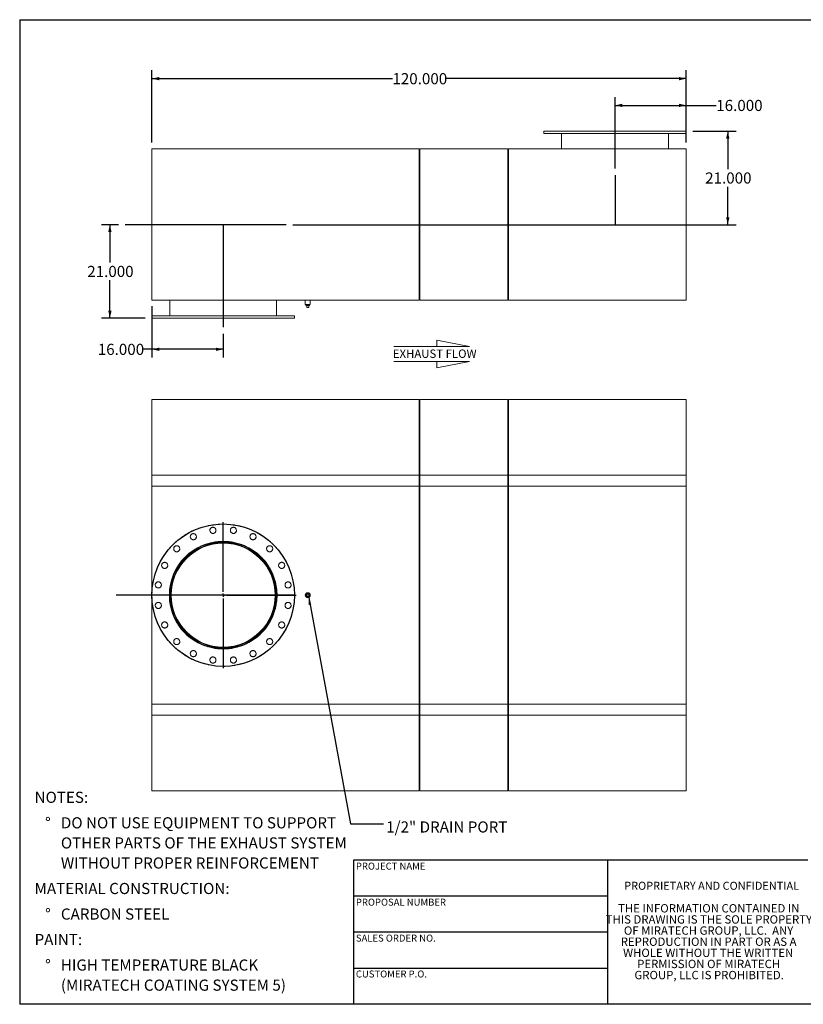
# Model space of a CAD drawing. Units: inches. Extents: x 15 to 315, y 15 to 236.
# Drawn here: x 15 to 191, y 15 to 236 of the extents above; entities that cross this region are included whole.
import ezdxf

# ---------------------------------------------------------------- set-up
doc = ezdxf.new("R2010")
doc.units = ezdxf.units.IN
doc.header["$LTSCALE"] = 30
doc.header["$MEASUREMENT"] = 0
doc.linetypes.add('HIDDEN', pattern=[0.075, 0.05, -0.025])
doc.layers.add('FORMAT', color=7, linetype='Continuous')
doc.styles.add('SLDTEXTSTYLE0', font='TXT', dxfattribs={"width": 0.75})
doc.styles.add('SLDTEXTSTYLE3', font='TXT', dxfattribs={"width": 0.7})
doc.dimstyles.new('SLDDIMSTYLE0', dxfattribs={"dimtxt": 0.18, "dimasz": 1.65, "dimexe": 0, "dimexo": 0.0625, "dimgap": 0, "dimtad": 0, "dimtih": 1, "dimtoh": 1, "dimdec": 0, "dimrnd": 1e-09, "dimzin": 0, "dimdsep": 46, "dimtxsty": 'Standard', "dimsah": 1, "dimcen": 0.09, "dimadec": 0, "dimazin": 0, "dimtfac": 1.65, "dimtdec": 0, "dimtofl": 0, "dimtmove": 0, "dimatfit": 3, "dimfxl": 0, "dimfrac": 2, "dimtolj": 1, "dimtzin": 0, "dimarcsym": 0})
doc.dimstyles.new('SLDDIMSTYLE1', dxfattribs={"dimtxt": 2.5, "dimasz": 1.65, "dimexe": 0, "dimexo": 0.0625, "dimgap": 0.625, "dimtad": 0, "dimtih": 1, "dimtoh": 1, "dimdec": 3, "dimrnd": 1e-09, "dimzin": 4, "dimdsep": 46, "dimtxsty": 'SLDTEXTSTYLE0', "dimsah": 1, "dimcen": 0.09, "dimadec": 0, "dimazin": 1, "dimtfac": 1, "dimtdec": 4, "dimtofl": 0, "dimtmove": 0, "dimatfit": 3, "dimfxl": 0, "dimfrac": 2, "dimtolj": 1, "dimtzin": 12, "dimarcsym": 0})

# ---------------------------------------------------------------- blocks, each defined once
blk = doc.blocks.new('Flow Arrow - Exhaust Flow')
at = {"color": 7, "linetype": 'Continuous', "lineweight": 0}
for p, q in [((5625, 13686), (5156, 13777)), ((5156, 13777), (5156, 13686)), ((4539, 13686), (5625, 13686)), ((4539, 13469), (5625, 13469)), ((5625, 13469), (5156, 13378)), ((5156, 13378), (5156, 13469))]:
    blk.add_line(p, q, dxfattribs=at)
at = {"color": 7, "linetype": 'Continuous', "lineweight": 0, "insert": (4523, 13642), "char_height": 120, "attachment_point": 1, "style": 'SLDTEXTSTYLE0'}
blk.add_mtext('EXHAUST FLOW', dxfattribs=at)
blk = doc.blocks.new('SW_NOTE_0')
at = {"layer": 'FORMAT', "color": 0, "char_height": 2.5, "attachment_point": 1, "style": 'SLDTEXTSTYLE0'}
for s, insert in [('NOTES:', (0, 3.22)), ('%%d', (2.36, -2.51)), ('DO NOT USE EQUIPMENT TO SUPPORT', (5.91, -2.51)), ('OTHER PARTS OF THE EXHAUST SYSTEM', (5.91, -7.03)), ('WITHOUT PROPER REINFORCEMENT', (5.91, -11.54)), ('MATERIAL CONSTRUCTION:', (0, -17.27)), ('%%d', (2.36, -23.01)), ('CARBON STEEL', (5.91, -23.01)), ('PAINT:', (0, -28.74)), ('%%d', (2.36, -34.47)), ('HIGH TEMPERATURE BLACK', (5.91, -34.47)), ('(MIRATECH COATING SYSTEM 5)', (5.91, -38.99))]:
    blk.add_mtext(s, dxfattribs=dict(at, insert=insert))
blk = doc.blocks.new('SW_NOTE_2')
at = {"layer": 'FORMAT', "color": 0, "char_height": 1.875, "attachment_point": 2, "style": 'SLDTEXTSTYLE3'}
for s, insert in [('THE INFORMATION CONTAINED IN', (17.43, 2.42)), ('THIS DRAWING IS THE SOLE PROPERTY', (17.46, -0.08)), ('OF MIRATECH GROUP, LLC.  ANY', (17.4, -2.58)), ('REPRODUCTION IN PART OR AS A', (17.4, -5.08)), ('WHOLE WITHOUT THE WRITTEN', (17.3, -7.58)), ('PERMISSION OF MIRATECH', (17.42, -10.08)), ('GROUP, LLC IS PROHIBITED.', (17.52, -12.58))]:
    blk.add_mtext(s, dxfattribs=dict(at, insert=insert))
blk = doc.blocks.new('SW_CENTERMARKSYMBOL_0')
at = {"layer": 'FORMAT', "color": 0}
for p, q in [((0, 0.75), (0, 16.375)), ((-0.75, 0), (-16.375, 0)), ((0, 0), (-0.375, 0)), ((0, 0), (0, 0.375)), ((0, 0), (0, -0.375)), ((0, 0), (0.375, 0)), ((0.75, 0), (16.375, 0)), ((0, -0.75), (0, -16.375))]:
    blk.add_line(p, q, dxfattribs=at)
blk = doc.blocks.new('_D')
at = {"layer": 'FORMAT'}
for p, q in [((37.2, 190.19), (33.38, 190.19)), ((35.25, 190.19), (35.25, 181.68)), ((35.25, 169.19), (35.25, 177.71)), ((43.2, 169.19), (33.38, 169.19))]:
    blk.add_line(p, q, dxfattribs=at)
for points in [[(35.25, 190.19), (34.88, 188.54), (35.63, 188.54)], [(35.25, 169.19), (35.63, 170.84), (34.88, 170.84)]]:
    blk.add_solid(points, dxfattribs=at)
at = {"layer": 'FORMAT', "insert": (30.17, 180.93), "char_height": 2.5, "attachment_point": 1, "style": 'SLDTEXTSTYLE0'}
blk.add_mtext('21.000', dxfattribs=at)
blk = doc.blocks.new('_D_1')
at = {"layer": 'FORMAT'}
for p, q in [((166.2, 211.19), (175.89, 211.19)), ((174.02, 211.19), (174.02, 202.68)), ((174.02, 190.19), (174.02, 198.71)), ((76.34, 190.19), (175.89, 190.19))]:
    blk.add_line(p, q, dxfattribs=at)
for points in [[(174.02, 211.19), (173.64, 209.54), (174.39, 209.54)], [(174.02, 190.19), (174.39, 191.84), (173.64, 191.84)]]:
    blk.add_solid(points, dxfattribs=at)
at = {"layer": 'FORMAT', "insert": (168.94, 201.93), "char_height": 2.5, "attachment_point": 1, "style": 'SLDTEXTSTYLE0'}
blk.add_mtext('21.000', dxfattribs=at)
blk = doc.blocks.new('_D_2')
at = {"layer": 'FORMAT'}
for p, q in [((148.7, 202.83), (148.7, 218.87)), ((148.7, 217), (164.7, 217)), ((164.7, 208.69), (164.7, 218.87)), ((164.7, 217), (171.43, 217))]:
    blk.add_line(p, q, dxfattribs=at)
for points in [[(148.7, 217), (150.35, 216.62), (150.35, 217.37)], [(164.7, 217), (163.05, 217.37), (163.05, 216.62)]]:
    blk.add_solid(points, dxfattribs=at)
at = {"layer": 'FORMAT', "insert": (171.43, 218.23), "char_height": 2.5, "attachment_point": 1, "style": 'SLDTEXTSTYLE0'}
blk.add_mtext('16.000', dxfattribs=at)
blk = doc.blocks.new('_D_3')
at = {"layer": 'FORMAT'}
for p, q in [((44.7, 171.87), (44.7, 160.31)), ((60.7, 165.69), (60.7, 160.31)), ((44.7, 162.18), (42.69, 162.18)), ((60.7, 162.18), (44.7, 162.18))]:
    blk.add_line(p, q, dxfattribs=at)
for points in [[(44.7, 162.18), (46.35, 161.81), (46.35, 162.56)], [(60.7, 162.18), (59.05, 162.56), (59.05, 161.81)]]:
    blk.add_solid(points, dxfattribs=at)
at = {"layer": 'FORMAT', "insert": (32.53, 163.42), "char_height": 2.5, "attachment_point": 1, "style": 'SLDTEXTSTYLE0'}
blk.add_mtext('16.000', dxfattribs=at)
blk = doc.blocks.new('_D_4')
at = {"layer": 'FORMAT'}
for p, q in [((44.7, 208.69), (44.7, 224.88)), ((164.7, 208.69), (164.7, 224.88)), ((44.7, 223.01), (98.7, 223.01)), ((164.7, 223.01), (110.7, 223.01))]:
    blk.add_line(p, q, dxfattribs=at)
for points in [[(44.7, 223.01), (46.35, 222.63), (46.35, 223.38)], [(164.7, 223.01), (163.05, 223.38), (163.05, 222.63)]]:
    blk.add_solid(points, dxfattribs=at)
at = {"layer": 'FORMAT', "insert": (98.7, 224.24), "char_height": 2.5, "attachment_point": 1, "style": 'SLDTEXTSTYLE0'}
blk.add_mtext('120.000', dxfattribs=at)

msp = doc.modelspace()

# ---------------------------------------------------------------- linework, layer by layer
at = {"color": 7, "linetype": 'Continuous', "lineweight": 15}
for p, q in [((132.7003, 211.195), (132.7003, 210.695)), ((164.7003, 211.195), (132.7003, 211.195)), ((164.7003, 210.695), (132.7003, 210.695)), ((136.7003, 210.695), (136.7003, 207.195)), ((148.6993, 210.695), (148.6993, 207.195)), ((148.6993, 210.695), (148.6993, 207.195)), ((148.7013, 207.195), (148.7013, 210.695)), ((148.7014, 207.195), (148.7014, 210.695)), ((160.7003, 207.195), (160.7003, 210.695)), ((164.7003, 210.695), (164.7003, 211.195)), ((44.7003, 207.195), (104.7003, 207.195)), ((44.7003, 173.195), (44.7003, 207.195)), ((104.7003, 173.195), (104.7003, 207.195)), ((104.7003, 207.0075), (104.8566, 207.0075)), ((104.8566, 207.195), (124.6066, 207.195)), ((104.8566, 173.195), (104.8566, 207.195)), ((124.6066, 173.195), (124.6066, 207.195)), ((124.6066, 207.0075), (124.7628, 207.0075)), ((124.6066, 207.0075), (124.6296, 207.0075)), ((124.6296, 173.3825), (124.6296, 207.0075)), ((124.7628, 207.195), (164.7003, 207.195)), ((124.7628, 173.195), (124.7628, 207.195)), ((164.7003, 173.195), (164.7003, 207.195)), ((44.7003, 173.195), (104.7003, 173.195)), ((48.7003, 173.195), (48.7003, 169.695)), ((60.6993, 173.195), (60.6993, 169.695)), ((60.6993, 173.195), (60.6993, 169.695)), ((60.7013, 169.695), (60.7013, 173.195)), ((60.7014, 169.695), (60.7014, 173.195)), ((72.7003, 169.695), (72.7003, 173.195)), ((79.1378, 173.195), (79.1378, 172.2575)), ((80.2628, 172.2575), (80.2628, 173.195)), ((104.7003, 173.3825), (104.8566, 173.3825)), ((104.8566, 173.195), (124.6066, 173.195)), ((124.6066, 173.3825), (124.7628, 173.3825)), ((124.6066, 173.3825), (124.6296, 173.3825)), ((124.7628, 173.195), (164.7003, 173.195)), ((80.2628, 172.2575), (79.1378, 172.2575)), ((79.2828, 172.2575), (79.2828, 172.0575)), ((79.2828, 172.0575), (80.1178, 172.0575)), ((79.4503, 171.5575), (79.4503, 172.0575)), ((79.4503, 171.5575), (79.9503, 171.5575)), ((79.9503, 171.5575), (79.9503, 172.0575)), ((80.1178, 172.0575), (80.1178, 172.2575)), ((44.7003, 169.695), (44.7003, 169.195)), ((44.7003, 169.695), (76.7003, 169.695)), ((44.7003, 169.195), (76.7003, 169.195)), ((76.7003, 169.195), (76.7003, 169.695)), ((104.7003, 150.9352), (44.7003, 150.9352)), ((44.7003, 133.9352), (44.7003, 150.9352)), ((104.7003, 133.9352), (104.7003, 150.9352)), ((104.8566, 150.7477), (104.7003, 150.7477)), ((104.8566, 150.7477), (104.7003, 150.7477)), ((124.6066, 150.9352), (104.8566, 150.9352)), ((104.8566, 133.9352), (104.8566, 150.9352)), ((124.6066, 133.9352), (124.6066, 150.9352)), ((124.7628, 150.7477), (124.6066, 150.7477)), ((124.6296, 150.7477), (124.6066, 150.7477)), ((124.6296, 133.9352), (124.6296, 150.7477)), ((164.7003, 150.9352), (124.7628, 150.9352)), ((124.7628, 133.9352), (124.7628, 150.9352)), ((164.7003, 133.9352), (164.7003, 150.9352)), ((44.7003, 79.9352), (44.7003, 133.9352)), ((44.7003, 133.9352), (104.7003, 133.9352)), ((44.7003, 131.4352), (44.7003, 133.9352)), ((104.7003, 133.9352), (104.7003, 79.9352)), ((104.7003, 131.4352), (104.7003, 133.9352)), ((104.8566, 133.9352), (124.6066, 133.9352)), ((104.8566, 79.9352), (104.8566, 133.9352)), ((104.8566, 131.4352), (104.8566, 133.9352)), ((124.6066, 133.9352), (124.6066, 79.9352)), ((124.6066, 131.4352), (124.6066, 133.9352)), ((124.6296, 79.9352), (124.6296, 133.9352)), ((124.7628, 133.9352), (164.7003, 133.9352)), ((124.7628, 79.9352), (124.7628, 133.9352)), ((124.7628, 131.4352), (124.7628, 133.9352)), ((164.7003, 133.9352), (164.7003, 79.9352)), ((164.7003, 131.4352), (164.7003, 133.9352)), ((44.7003, 131.4352), (104.7003, 131.4352)), ((104.7003, 131.4352), (104.8566, 131.4352)), ((104.8566, 131.4352), (124.6066, 131.4352)), ((124.6066, 131.4352), (124.7628, 131.4352)), ((124.7628, 131.4352), (164.7003, 131.4352)), ((60.6993, 118.7559), (60.6993, 118.9352)), ((60.6993, 118.6281), (60.6993, 118.7477)), ((60.7013, 118.7559), (60.7014, 118.9352)), ((60.7013, 118.6281), (60.7013, 118.7477)), ((79.4503, 106.6852), (79.4503, 107.1852)), ((79.4503, 107.1852), (79.9503, 107.1852)), ((79.9503, 106.6852), (79.4503, 106.6852)), ((79.9503, 107.1852), (79.9503, 106.6852)), ((44.7003, 82.4352), (104.7003, 82.4352)), ((44.7003, 79.9352), (44.7003, 82.4352)), ((104.8566, 82.4352), (104.7003, 82.4352)), ((104.7003, 79.9352), (104.7003, 82.4352)), ((104.8566, 82.4352), (124.6066, 82.4352)), ((104.8566, 79.9352), (104.8566, 82.4352)), ((124.7628, 82.4352), (124.6066, 82.4352)), ((124.6066, 79.9352), (124.6066, 82.4352)), ((124.7628, 82.4352), (164.7003, 82.4352)), ((124.7628, 79.9352), (124.7628, 82.4352)), ((164.7003, 79.9352), (164.7003, 82.4352)), ((104.7003, 79.9352), (44.7003, 79.9352)), ((44.7003, 62.9352), (44.7003, 79.9352)), ((104.7003, 62.9352), (104.7003, 79.9352)), ((124.6066, 79.9352), (104.8566, 79.9352)), ((104.8566, 62.9352), (104.8566, 79.9352)), ((124.6066, 62.9352), (124.6066, 79.9352)), ((124.6296, 63.1227), (124.6296, 79.9352)), ((164.7003, 79.9352), (124.7628, 79.9352)), ((124.7628, 62.9352), (124.7628, 79.9352)), ((164.7003, 62.9352), (164.7003, 79.9352)), ((44.7003, 62.9352), (104.7003, 62.9352)), ((104.7003, 63.1227), (104.8566, 63.1227)), ((104.7003, 63.1227), (104.8566, 63.1227)), ((104.8566, 62.9352), (124.6066, 62.9352)), ((124.6066, 63.1227), (124.7628, 63.1227)), ((124.6066, 63.1227), (124.6296, 63.1227)), ((124.7628, 62.9352), (164.7003, 62.9352))]:
    msp.add_line(p, q, dxfattribs=at)
at = {"color": 8, "linetype": 'Continuous', "lineweight": 15}
for p, q in [((104.7003, 133.9352), (104.8566, 133.9352)), ((124.6066, 133.9352), (124.7628, 133.9352)), ((124.6066, 133.9352), (124.6296, 133.9352)), ((104.7003, 79.9352), (104.8566, 79.9352)), ((124.6066, 79.9352), (124.7628, 79.9352)), ((124.6066, 79.9352), (124.6296, 79.9352))]:
    msp.add_line(p, q, dxfattribs=at)
at = {"color": 7, "linetype": 'Continuous'}
msp.add_circle((60.7003, 106.9352), 16, dxfattribs=at)
at = {"color": 7, "linetype": 'Continuous', "lineweight": 15}
for centre, radius in [((60.7003, 106.9352), 16), ((58.3929, 121.5036), 0.6875), ((63.0077, 121.5036), 0.6875), ((54.004, 120.0776), 0.6875), ((67.3967, 120.0776), 0.6875), ((60.7003, 106.9352), 12.0938), ((60.7003, 106.9352), 11.6875), ((50.2705, 117.3651), 0.6875), ((71.1301, 117.3651), 0.6875), ((47.558, 113.6316), 0.6875), ((73.8427, 113.6316), 0.6875), ((46.1319, 109.2426), 0.6875), ((75.2687, 109.2426), 0.6875), ((79.7003, 106.9352), 0.5625), ((79.7003, 106.9352), 0.42), ((79.7003, 106.9352), 0.4175), ((46.1319, 104.6278), 0.6875), ((75.2687, 104.6278), 0.6875), ((47.558, 100.2389), 0.6875), ((73.8427, 100.2389), 0.6875), ((50.2705, 96.5054), 0.6875), ((71.1301, 96.5054), 0.6875), ((54.004, 93.7929), 0.6875), ((58.3929, 92.3668), 0.6875), ((63.0077, 92.3668), 0.6875), ((67.3967, 93.7929), 0.6875)]:
    msp.add_circle(centre, radius, dxfattribs=at)
at = {"color": 7, "linetype": 'HIDDEN', "lineweight": 0}
for centre, radius in [((60.7003, 106.9352), 16), ((58.3929, 121.5036), 0.6875), ((63.0077, 121.5036), 0.6875), ((54.004, 120.0776), 0.6875), ((67.3967, 120.0776), 0.6875), ((60.7003, 106.9352), 12.0938), ((50.2705, 117.3651), 0.6875), ((71.1301, 117.3651), 0.6875), ((47.558, 113.6316), 0.6875), ((73.8427, 113.6316), 0.6875), ((46.1319, 109.2426), 0.6875), ((75.2687, 109.2426), 0.6875), ((46.1319, 104.6278), 0.6875), ((75.2687, 104.6278), 0.6875), ((47.558, 100.2389), 0.6875), ((73.8427, 100.2389), 0.6875), ((50.2705, 96.5054), 0.6875), ((71.1301, 96.5054), 0.6875), ((54.004, 93.7929), 0.6875), ((58.3929, 92.3668), 0.6875), ((63.0077, 92.3668), 0.6875), ((67.3967, 93.7929), 0.6875)]:
    msp.add_circle(centre, radius, dxfattribs=at)
at = {"color": 7, "linetype": 'Continuous', "lineweight": 15}
for radius in [12, 11.8207, 11.8125, 11.6929]:
    msp.add_arc((60.7003, 106.9352), radius, 90.005, 89.995, dxfattribs=at)
at = {"layer": 'FORMAT'}
for p, q in [((14.9999, 236.25), (314.9999, 236.25)), ((14.9999, 236.25), (14.9999, 15)), ((148.7003, 201.3268), (148.7003, 190.195)), ((38.7003, 190.195), (74.8444, 190.195)), ((60.7003, 190.195), (60.7003, 167.195)), ((76.8108, 106.9352), (36.7003, 106.9352)), ((146.9999, 47.4), (89.9999, 47.4)), ((89.9999, 47.4), (89.9999, 39.3)), ((191.9999, 47.4), (146.9999, 47.4)), ((146.9999, 47.4), (146.9999, 15)), ((89.9999, 39.3), (89.9999, 15)), ((146.9999, 39.3), (89.9999, 39.3)), ((146.9999, 31.2), (89.9999, 31.2)), ((89.9999, 23.1), (146.9999, 23.1)), ((314.9999, 15), (14.9999, 15))]:
    msp.add_line(p, q, dxfattribs=at)

# ---------------------------------------------------------------- block references
at = {"layer": 'FORMAT', "xscale": 0.015625, "yscale": 0.015625, "zscale": 0.015625}
msp.add_blockref('Flow Arrow - Exhaust Flow', (28.1234, -51.0222), dxfattribs=at)
at = {"layer": 'FORMAT'}
for name, p in [('SW_CENTERMARKSYMBOL_0', (60.7003, 106.9352)), ('SW_NOTE_0', (18.3416, 59.545)), ('SW_NOTE_2', (152.3152, 35.0892))]:
    msp.add_blockref(name, p, dxfattribs=at)

# ---------------------------------------------------------------- texts
at = {"layer": 'FORMAT', "attachment_point": 1, "style": 'SLDTEXTSTYLE0'}
for s, insert, char_height in [('1/2" DRAIN PORT', (97.3068, 56.1002), 2.5), ('PROJECT NAME', (90.5011, 46.8318), 1.5625), ('PROPRIETARY AND CONFIDENTIAL', (150.7603, 42.5374), 1.8), ('PROPOSAL NUMBER', (90.5011, 38.7299), 1.5625), ('SALES ORDER NO.', (90.5011, 30.6553), 1.5625), ('CUSTOMER P.O.', (90.5011, 22.5913), 1.5625)]:
    msp.add_mtext(s, dxfattribs=dict(at, insert=insert, char_height=char_height))

# ---------------------------------------------------------------- dimensions: what is measured, and where the dimension line sits
at = {"layer": 'FORMAT'}
for base, p1, p2, picture, middle in [((164.7003, 223.006), (44.7003, 207.195), (164.7003, 207.195), '_D_4', (104.7003, 223.006)), ((148.7003, 216.9972), (164.7003, 207.195), (148.7003, 201.3268), '_D_2', (176.5113, 216.9972)), ((60.7003, 162.1831), (44.7003, 173.3743), (60.7003, 167.195), '_D_3', (37.6137, 162.1831))]:
    dim = msp.add_linear_dim(base=base, p1=p1, p2=p2, dimstyle='SLDDIMSTYLE1', dxfattribs=at)
    dim.commit()
    dim.dimension.update_dxf_attribs({"geometry": picture, "text_midpoint": middle, "dimtype": 160})
for base, p1, p2, picture, middle in [((174.0187, 211.195), (74.8444, 190.195), (164.7003, 211.195), '_D_1', (174.0187, 200.695)), ((35.2515, 169.195), (38.7003, 190.195), (44.7003, 169.195), '_D', (35.2515, 179.695))]:
    dim = msp.add_linear_dim(base=base, p1=p1, p2=p2, angle=90, dimstyle='SLDDIMSTYLE1', dxfattribs=at)
    dim.commit()
    dim.dimension.update_dxf_attribs({"geometry": picture, "text_midpoint": middle, "dimtype": 160})

# ---------------------------------------------------------------- leaders
msp.add_leader([(79.8992, 106.4091), (89.2824, 55.5509), (96.6643, 55.5509)], dimstyle='SLDDIMSTYLE0', dxfattribs=at)

doc.saveas('drawing.dxf')
